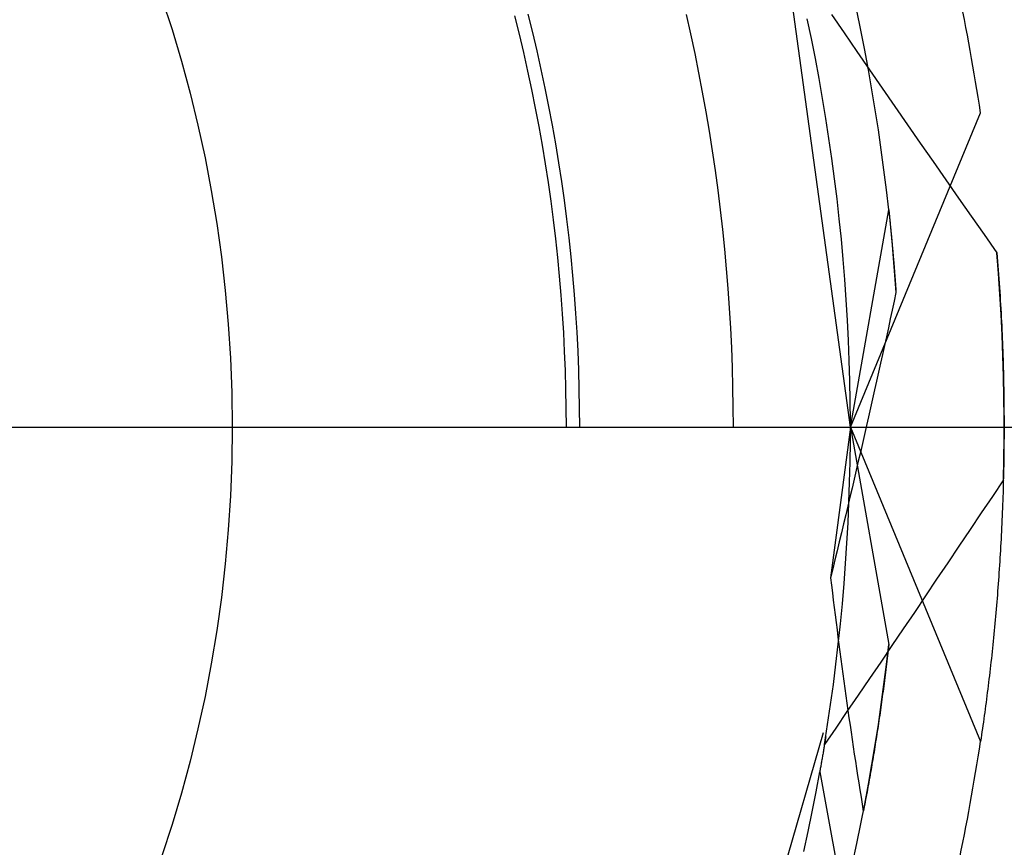
# Model space of a CAD drawing. Units: millimetres. Extents: x 0 to 841, y 0 to 594.
# Drawn here: x 667 to 669, y 411 to 413 of the extents above; entities that cross this region are included whole.
import ezdxf

# ---------------------------------------------------------------- set-up
doc = ezdxf.new("R2010")
doc.units = ezdxf.units.MM
doc.layers.add('LAYER_1', color=179, linetype='Continuous')
doc.layers.add('SLD-0', color=179, linetype='Continuous')

msp = doc.modelspace()

# ---------------------------------------------------------------- linework, layer by layer
at = {"layer": 'LAYER_1'}
msp.add_line((665.5755, 412.2443), (721.8694, 412.2443), dxfattribs=at)
at = {"layer": 'SLD-0'}
for p, q in [((668.463, 412.2443), (668.3074, 413.3783)), ((667.7503, 413.1299), (667.7401, 413.1712)), ((668.105, 413.1266), (668.0953, 413.17)), ((668.4205, 413.17), (668.4489, 413.1288)), ((668.4865, 413.1349), (668.4773, 413.1793)), ((667.7204, 413.1259), (667.7102, 413.1671)), ((668.3755, 413.1162), (668.3662, 413.1608)), ((667.7301, 413.0847), (667.7204, 413.1259)), ((667.76, 413.0884), (667.7503, 413.1299)), ((668.1143, 413.0831), (668.105, 413.1266)), ((668.4489, 413.1288), (668.4773, 413.0875)), ((668.4952, 413.0904), (668.4865, 413.1349)), ((668.3843, 413.0715), (668.3755, 413.1162)), ((667.7394, 413.0433), (667.7301, 413.0847)), ((667.7693, 413.0469), (667.76, 413.0884)), ((668.1231, 413.0395), (668.1143, 413.0831)), ((668.4773, 413.0875), (668.5058, 413.0463)), ((668.5035, 413.0459), (668.4952, 413.0904)), ((668.3927, 413.0268), (668.3843, 413.0715)), ((667.7482, 413.0019), (667.7394, 413.0433)), ((667.7781, 413.0052), (667.7693, 413.0469)), ((668.1314, 412.9959), (668.1231, 413.0395)), ((668.5114, 413.0013), (668.5035, 413.0459)), ((668.5058, 413.0463), (668.5342, 413.0051)), ((668.4005, 412.9819), (668.3927, 413.0268)), ((667.7565, 412.9603), (667.7482, 413.0019)), ((667.7864, 412.9635), (667.7781, 413.0052)), ((668.1393, 412.9521), (668.1314, 412.9959)), ((668.5188, 412.9566), (668.5114, 413.0013)), ((668.5342, 413.0051), (668.5627, 412.9639)), ((668.408, 412.937), (668.4005, 412.9819)), ((667.7644, 412.9187), (667.7565, 412.9603)), ((667.7943, 412.9217), (667.7864, 412.9635)), ((668.1467, 412.9083), (668.1393, 412.9521)), ((668.463, 412.2443), (668.7551, 412.9496)), ((668.5257, 412.9118), (668.5188, 412.9566)), ((668.5627, 412.9639), (668.5912, 412.9228)), ((668.4149, 412.892), (668.408, 412.937)), ((667.7717, 412.8769), (667.7644, 412.9187)), ((667.8017, 412.8797), (667.7943, 412.9217)), ((668.1536, 412.8644), (668.1467, 412.9083)), ((668.5322, 412.8669), (668.5257, 412.9118)), ((668.5912, 412.9228), (668.6198, 412.8817)), ((668.4214, 412.847), (668.4149, 412.892)), ((668.6198, 412.8817), (668.6484, 412.8406)), ((667.7787, 412.8351), (667.7717, 412.8769)), ((667.8086, 412.8377), (667.8017, 412.8797)), ((668.1601, 412.8204), (668.1536, 412.8644)), ((668.5383, 412.822), (668.5322, 412.8669)), ((667.8151, 412.7957), (667.8086, 412.8377)), ((668.4274, 412.8018), (668.4214, 412.847)), ((668.6484, 412.8406), (668.677, 412.7995)), ((667.7851, 412.7933), (667.7787, 412.8351)), ((668.166, 412.7763), (668.1601, 412.8204)), ((668.5438, 412.777), (668.5383, 412.822)), ((667.7911, 412.7513), (667.7851, 412.7933)), ((667.821, 412.7535), (667.8151, 412.7957)), ((668.433, 412.7566), (668.4274, 412.8018)), ((668.677, 412.7995), (668.7057, 412.7584)), ((668.1715, 412.7322), (668.166, 412.7763)), ((668.549, 412.732), (668.5438, 412.777)), ((667.7966, 412.7093), (667.7911, 412.7513)), ((667.8265, 412.7113), (667.821, 412.7535)), ((668.4381, 412.7114), (668.433, 412.7566)), ((668.7057, 412.7584), (668.7343, 412.7174)), ((668.1766, 412.688), (668.1715, 412.7322)), ((668.463, 412.2443), (668.549, 412.732)), ((668.549, 412.732), (668.5491, 412.7308)), ((668.549, 412.732), (668.5569, 412.6524)), ((668.5491, 412.7308), (668.5492, 412.7296)), ((668.5492, 412.7296), (668.5494, 412.7285)), ((668.5494, 412.7285), (668.5495, 412.7273)), ((668.5495, 412.7273), (668.5496, 412.7261)), ((667.8016, 412.6672), (667.7966, 412.7093)), ((667.8315, 412.6691), (667.8265, 412.7113)), ((668.4427, 412.6661), (668.4381, 412.7114)), ((668.5496, 412.7261), (668.5498, 412.7248)), ((668.5498, 412.7248), (668.5499, 412.7236)), ((668.5499, 412.7236), (668.55, 412.7224)), ((668.55, 412.7224), (668.5501, 412.7212)), ((668.5501, 412.7212), (668.5503, 412.72)), ((668.5503, 412.72), (668.5504, 412.7187)), ((668.5504, 412.7187), (668.5505, 412.7175)), ((668.5505, 412.7175), (668.5507, 412.7163)), ((668.5507, 412.7163), (668.5508, 412.715)), ((668.5508, 412.715), (668.5509, 412.7138)), ((668.5509, 412.7138), (668.5511, 412.7125)), ((668.5511, 412.7125), (668.5512, 412.7113)), ((668.5512, 412.7113), (668.5513, 412.71)), ((668.5513, 412.71), (668.5515, 412.7087)), ((668.5515, 412.7087), (668.5516, 412.7075)), ((668.5516, 412.7075), (668.5517, 412.7062)), ((668.5517, 412.7062), (668.5519, 412.7049)), ((668.5519, 412.7049), (668.552, 412.7036)), ((668.7343, 412.7174), (668.7631, 412.6764)), ((668.1811, 412.6438), (668.1766, 412.688)), ((668.552, 412.7036), (668.5521, 412.7024)), ((668.5521, 412.7024), (668.5522, 412.7011)), ((668.5522, 412.7011), (668.5524, 412.6998)), ((668.5524, 412.6998), (668.5525, 412.6985)), ((668.5525, 412.6985), (668.5526, 412.6972)), ((668.5526, 412.6972), (668.5528, 412.6959)), ((668.5528, 412.6959), (668.5529, 412.6946)), ((668.5529, 412.6946), (668.553, 412.6932)), ((668.553, 412.6932), (668.5532, 412.6919)), ((668.5532, 412.6919), (668.5533, 412.6906)), ((668.5533, 412.6906), (668.5534, 412.6893)), ((668.5534, 412.6893), (668.5536, 412.6879)), ((668.5536, 412.6879), (668.5537, 412.6866)), ((668.5537, 412.6866), (668.5538, 412.6853)), ((668.5538, 412.6853), (668.554, 412.6839)), ((668.554, 412.6839), (668.5541, 412.6826)), ((668.5541, 412.6826), (668.5542, 412.6812)), ((667.8061, 412.6251), (667.8016, 412.6672)), ((667.8361, 412.6267), (667.8315, 412.6691)), ((668.4468, 412.6208), (668.4427, 412.6661)), ((668.5542, 412.6812), (668.5544, 412.6798)), ((668.5544, 412.6798), (668.5545, 412.6785)), ((668.5545, 412.6785), (668.5546, 412.6771)), ((668.5546, 412.6771), (668.5548, 412.6757)), ((668.5548, 412.6757), (668.5549, 412.6744)), ((668.5549, 412.6744), (668.555, 412.673)), ((668.555, 412.673), (668.5552, 412.6716)), ((668.5552, 412.6716), (668.5553, 412.6702)), ((668.5553, 412.6702), (668.5554, 412.6688)), ((668.5554, 412.6688), (668.5556, 412.6674)), ((668.5556, 412.6674), (668.5557, 412.666)), ((668.5557, 412.666), (668.5558, 412.6646)), ((668.5558, 412.6646), (668.5559, 412.6632)), ((668.5559, 412.6632), (668.5561, 412.6618)), ((668.5561, 412.6618), (668.5562, 412.6604)), ((668.5562, 412.6604), (668.5563, 412.659)), ((668.7631, 412.6764), (668.7918, 412.6354)), ((668.1852, 412.5995), (668.1811, 412.6438)), ((668.5563, 412.659), (668.5565, 412.6576)), ((668.5565, 412.6576), (668.5566, 412.6561)), ((668.5566, 412.6561), (668.5567, 412.6547)), ((668.5567, 412.6547), (668.5569, 412.6533)), ((668.5569, 412.6533), (668.557, 412.6518)), ((668.5569, 412.6524), (668.5653, 412.5466)), ((668.557, 412.6518), (668.5571, 412.6504)), ((668.5571, 412.6504), (668.5573, 412.6489)), ((668.5573, 412.6489), (668.5574, 412.6475)), ((668.5574, 412.6475), (668.5575, 412.646)), ((668.5575, 412.646), (668.5577, 412.6446)), ((668.5577, 412.6446), (668.5578, 412.6431)), ((668.5578, 412.6431), (668.5579, 412.6416)), ((668.5579, 412.6416), (668.558, 412.6402)), ((668.558, 412.6402), (668.5582, 412.6387)), ((668.5582, 412.6387), (668.5583, 412.6372)), ((667.8102, 412.5829), (667.8061, 412.6251)), ((667.8402, 412.5844), (667.8361, 412.6267)), ((668.4505, 412.5754), (668.4468, 412.6208)), ((668.5583, 412.6372), (668.5584, 412.6357)), ((668.5584, 412.6357), (668.5586, 412.6342)), ((668.5586, 412.6342), (668.5587, 412.6327)), ((668.5587, 412.6327), (668.5588, 412.6313)), ((668.5588, 412.6313), (668.559, 412.6298)), ((668.559, 412.6298), (668.5591, 412.6283)), ((668.5591, 412.6283), (668.5592, 412.6267)), ((668.5592, 412.6267), (668.5593, 412.6252)), ((668.5593, 412.6252), (668.5595, 412.6237)), ((668.5595, 412.6237), (668.5596, 412.6222)), ((668.5596, 412.6222), (668.5597, 412.6207)), ((668.5597, 412.6207), (668.5598, 412.6192)), ((668.5598, 412.6192), (668.56, 412.6176)), ((668.56, 412.6176), (668.5601, 412.6161)), ((668.5601, 412.6161), (668.5602, 412.6146)), ((668.7918, 412.6354), (668.7926, 412.6256)), ((668.7954, 412.5892), (668.7918, 412.6354)), ((668.7926, 412.6256), (668.7934, 412.6158)), ((668.7934, 412.6158), (668.7941, 412.6061)), ((668.1888, 412.5552), (668.1852, 412.5995)), ((668.5602, 412.6146), (668.5604, 412.613)), ((668.5604, 412.613), (668.5605, 412.6115)), ((668.5605, 412.6115), (668.5606, 412.6099)), ((668.5606, 412.6099), (668.5607, 412.6084)), ((668.5607, 412.6084), (668.5609, 412.6068)), ((668.5609, 412.6068), (668.561, 412.6052)), ((668.561, 412.6052), (668.5611, 412.6037)), ((668.5611, 412.6037), (668.5612, 412.6021)), ((668.5612, 412.6021), (668.5614, 412.6005)), ((668.5614, 412.6005), (668.5615, 412.599)), ((668.5615, 412.599), (668.5616, 412.5974)), ((668.5616, 412.5974), (668.5617, 412.5958)), ((668.5617, 412.5958), (668.5619, 412.5942)), ((668.5619, 412.5942), (668.562, 412.5926)), ((668.7941, 412.6061), (668.7949, 412.5964)), ((668.7949, 412.5964), (668.7956, 412.5867)), ((667.8138, 412.5407), (667.8102, 412.5829)), ((667.8438, 412.542), (667.8402, 412.5844)), ((668.4537, 412.53), (668.4505, 412.5754)), ((668.562, 412.5926), (668.5621, 412.591)), ((668.5621, 412.591), (668.5622, 412.5894)), ((668.5622, 412.5894), (668.5625, 412.5862)), ((668.5625, 412.5862), (668.5627, 412.583)), ((668.5627, 412.583), (668.563, 412.5798)), ((668.563, 412.5798), (668.5632, 412.5765)), ((668.5632, 412.5765), (668.5634, 412.5733)), ((668.5634, 412.5733), (668.5637, 412.57)), ((668.7986, 412.543), (668.7954, 412.5892)), ((668.7956, 412.5867), (668.7963, 412.577)), ((668.7963, 412.577), (668.7969, 412.5673)), ((668.1919, 412.5109), (668.1888, 412.5552)), ((668.5637, 412.57), (668.5639, 412.5667)), ((668.5639, 412.5667), (668.5642, 412.5634)), ((668.5642, 412.5634), (668.5644, 412.56)), ((668.5644, 412.56), (668.5646, 412.5567)), ((668.5646, 412.5567), (668.5649, 412.5534)), ((668.5649, 412.5534), (668.5651, 412.55)), ((668.5651, 412.55), (668.5653, 412.5466)), ((668.7969, 412.5673), (668.7976, 412.5577)), ((668.7976, 412.5577), (668.7982, 412.548)), ((667.8169, 412.4984), (667.8138, 412.5407)), ((667.8469, 412.4995), (667.8438, 412.542)), ((668.4564, 412.4845), (668.4537, 412.53)), ((668.5653, 412.5466), (668.5611, 412.5267)), ((668.7982, 412.548), (668.7988, 412.5384)), ((668.8013, 412.4967), (668.7986, 412.543)), ((668.7988, 412.5384), (668.7994, 412.5288)), ((668.7994, 412.5288), (668.8, 412.5192)), ((668.1945, 412.4665), (668.1919, 412.5109)), ((668.5568, 412.5069), (668.5525, 412.487)), ((668.5611, 412.5267), (668.5568, 412.5069)), ((668.8, 412.5192), (668.8005, 412.5096)), ((668.8005, 412.5096), (668.801, 412.5001)), ((667.8195, 412.4561), (667.8169, 412.4984)), ((667.8495, 412.457), (667.8469, 412.4995)), ((668.4587, 412.439), (668.4564, 412.4845)), ((668.5525, 412.487), (668.5482, 412.4671)), ((668.801, 412.5001), (668.8015, 412.4905)), ((668.8035, 412.4504), (668.8013, 412.4967)), ((668.8015, 412.4905), (668.802, 412.481)), ((668.1967, 412.4221), (668.1945, 412.4665)), ((668.5482, 412.4671), (668.5438, 412.4472)), ((668.802, 412.481), (668.8025, 412.4715)), ((668.8025, 412.4715), (668.8029, 412.462)), ((668.8029, 412.462), (668.8034, 412.4525)), ((667.8217, 412.4138), (667.8195, 412.4561)), ((667.8517, 412.4145), (667.8495, 412.457)), ((668.4604, 412.3935), (668.4587, 412.439)), ((668.5438, 412.4472), (668.5395, 412.4273)), ((668.8034, 412.4525), (668.8038, 412.443)), ((668.8053, 412.4041), (668.8035, 412.4504)), ((668.8038, 412.443), (668.8041, 412.4336)), ((668.1983, 412.3777), (668.1967, 412.4221)), ((668.5395, 412.4273), (668.5351, 412.4074)), ((668.8041, 412.4336), (668.8045, 412.4242)), ((668.8045, 412.4242), (668.8048, 412.4147)), ((667.8233, 412.3714), (667.8217, 412.4138)), ((667.8533, 412.372), (667.8517, 412.4145)), ((668.5351, 412.4074), (668.5307, 412.3875)), ((668.8048, 412.4147), (668.8052, 412.4053)), ((668.8052, 412.4053), (668.8055, 412.396)), ((668.8066, 412.3578), (668.8053, 412.4041)), ((668.8055, 412.396), (668.8058, 412.3866)), ((668.1995, 412.3332), (668.1983, 412.3777)), ((668.4618, 412.348), (668.4604, 412.3935)), ((668.5307, 412.3875), (668.5262, 412.3675)), ((668.8058, 412.3866), (668.806, 412.3773)), ((668.806, 412.3773), (668.8063, 412.3679)), ((667.8245, 412.3291), (667.8233, 412.3714)), ((667.8545, 412.3294), (667.8533, 412.372)), ((668.5262, 412.3675), (668.5218, 412.3476)), ((668.8063, 412.3679), (668.8065, 412.3586)), ((668.8065, 412.3586), (668.8067, 412.3493)), ((668.8075, 412.3115), (668.8066, 412.3578)), ((667.8252, 412.2867), (667.8245, 412.3291)), ((667.8552, 412.2869), (667.8545, 412.3294)), ((668.2002, 412.2888), (668.1995, 412.3332)), ((668.4626, 412.3025), (668.4618, 412.348)), ((668.5218, 412.3476), (668.5173, 412.3276)), ((668.8067, 412.3493), (668.8069, 412.3401)), ((668.8069, 412.3401), (668.8071, 412.3308)), ((668.8071, 412.3308), (668.8072, 412.3216)), ((668.5128, 412.3077), (668.5083, 412.2877)), ((668.5173, 412.3276), (668.5128, 412.3077)), ((668.8072, 412.3216), (668.8074, 412.3123)), ((668.8074, 412.3123), (668.8075, 412.3031)), ((668.8079, 412.2652), (668.8075, 412.3115)), ((667.8255, 412.2443), (667.8252, 412.2867)), ((667.8555, 412.2443), (667.8552, 412.2869)), ((668.2005, 412.2443), (668.2002, 412.2888)), ((668.463, 412.257), (668.4626, 412.3025)), ((668.5083, 412.2877), (668.5037, 412.2677)), ((668.8075, 412.3031), (668.8076, 412.294)), ((668.8076, 412.294), (668.8077, 412.2848)), ((668.8077, 412.2848), (668.8077, 412.2756)), ((668.5037, 412.2677), (668.4992, 412.2477)), ((668.8077, 412.2756), (668.8078, 412.2665)), ((668.8078, 412.2665), (668.8078, 412.2574)), ((668.8079, 412.2189), (668.8079, 412.2652)), ((668.463, 412.2443), (668.4184, 411.906)), ((668.4629, 412.2114), (668.463, 412.257)), ((668.463, 412.2443), (668.7551, 411.539)), ((668.463, 412.2443), (668.549, 411.7566)), ((668.4992, 412.2477), (668.4946, 412.2277)), ((668.8078, 412.2574), (668.8078, 412.2483)), ((668.8078, 412.2483), (668.8078, 412.2392)), ((668.4946, 412.2277), (668.49, 412.2077)), ((668.8074, 412.1725), (668.8079, 412.2189)), ((668.8078, 412.2211), (668.8077, 412.2121)), ((668.8078, 412.2392), (668.8078, 412.2302)), ((668.8078, 412.2302), (668.8078, 412.2211)), ((668.4623, 412.1659), (668.4629, 412.2114)), ((668.49, 412.2077), (668.4853, 412.1876)), ((668.8076, 412.2031), (668.8075, 412.1942)), ((668.8077, 412.2121), (668.8076, 412.2031)), ((668.4853, 412.1876), (668.4807, 412.1676)), ((668.8073, 412.1763), (668.8072, 412.1673)), ((668.8074, 412.1852), (668.8073, 412.1763)), ((668.8075, 412.1942), (668.8074, 412.1852)), ((668.4612, 412.1204), (668.4623, 412.1659)), ((668.4807, 412.1676), (668.476, 412.1475)), ((668.8065, 412.1262), (668.8074, 412.1725)), ((668.807, 412.1584), (668.8069, 412.1495)), ((668.8072, 412.1673), (668.807, 412.1584)), ((668.476, 412.1475), (668.4713, 412.1275)), ((668.8065, 412.1318), (668.8062, 412.123)), ((668.8067, 412.1407), (668.8065, 412.1318)), ((668.8069, 412.1495), (668.8067, 412.1407)), ((668.4597, 412.0749), (668.4612, 412.1204)), ((668.4666, 412.1074), (668.4619, 412.0873)), ((668.4713, 412.1275), (668.4666, 412.1074)), ((668.8065, 412.1262), (668.7816, 412.0889)), ((668.806, 412.1142), (668.8058, 412.1054)), ((668.8062, 412.123), (668.806, 412.1142)), ((668.4619, 412.0873), (668.4571, 412.0672)), ((668.7816, 412.0889), (668.7567, 412.0516)), ((668.8052, 412.0879), (668.8049, 412.0792)), ((668.8055, 412.0967), (668.8052, 412.0879)), ((668.8058, 412.1054), (668.8055, 412.0967)), ((668.4571, 412.0672), (668.4524, 412.0471)), ((668.4577, 412.0294), (668.4597, 412.0749)), ((668.8046, 412.0705), (668.8043, 412.0618)), ((668.8049, 412.0792), (668.8046, 412.0705)), ((668.4524, 412.0471), (668.4476, 412.027)), ((668.7567, 412.0516), (668.7317, 412.0144)), ((668.8036, 412.0445), (668.8032, 412.0359)), ((668.8039, 412.0532), (668.8036, 412.0445)), ((668.8043, 412.0618), (668.8039, 412.0532)), ((668.4476, 412.027), (668.4428, 412.0069)), ((668.4553, 411.9839), (668.4577, 412.0294)), ((668.8028, 412.0273), (668.8024, 412.0187)), ((668.8032, 412.0359), (668.8028, 412.0273)), ((668.4428, 412.0069), (668.4379, 411.9867)), ((668.7317, 412.0144), (668.7067, 411.9771)), ((668.8016, 412.0017), (668.8011, 411.9931)), ((668.802, 412.0102), (668.8016, 412.0017)), ((668.8024, 412.0187), (668.802, 412.0102)), ((668.4379, 411.9867), (668.4331, 411.9665)), ((668.4523, 411.9385), (668.4553, 411.9839)), ((668.7067, 411.9771), (668.6817, 411.9399)), ((668.8002, 411.9762), (668.7997, 411.9677)), ((668.8007, 411.9847), (668.8002, 411.9762)), ((668.8011, 411.9931), (668.8007, 411.9847)), ((668.4331, 411.9665), (668.4282, 411.9464)), ((668.7992, 411.9593), (668.7987, 411.9509)), ((668.7997, 411.9677), (668.7992, 411.9593)), ((668.4282, 411.9464), (668.4233, 411.9262)), ((668.4489, 411.8931), (668.4523, 411.9385)), ((668.6817, 411.9399), (668.6566, 411.9027)), ((668.7976, 411.9342), (668.7971, 411.9258)), ((668.7982, 411.9425), (668.7976, 411.9342)), ((668.7987, 411.9509), (668.7982, 411.9425)), ((668.4233, 411.9262), (668.4184, 411.906)), ((668.7959, 411.9092), (668.7953, 411.9009)), ((668.7965, 411.9175), (668.7959, 411.9092)), ((668.7971, 411.9258), (668.7965, 411.9175)), ((668.4184, 411.906), (668.4205, 411.8893)), ((668.4205, 411.8893), (668.4225, 411.8726)), ((668.445, 411.8477), (668.4489, 411.8931)), ((668.6566, 411.9027), (668.6316, 411.8655)), ((668.7947, 411.8927), (668.7941, 411.8845)), ((668.7953, 411.9009), (668.7947, 411.8927)), ((668.4225, 411.8726), (668.4246, 411.8559)), ((668.6316, 411.8655), (668.6065, 411.8284)), ((668.7929, 411.8681), (668.7922, 411.8599)), ((668.7935, 411.8763), (668.7929, 411.8681)), ((668.7941, 411.8845), (668.7935, 411.8763)), ((668.4246, 411.8559), (668.4267, 411.8392)), ((668.4407, 411.8024), (668.445, 411.8477)), ((668.7909, 411.8437), (668.7902, 411.8356)), ((668.7915, 411.8518), (668.7909, 411.8437)), ((668.7922, 411.8599), (668.7915, 411.8518)), ((668.4267, 411.8392), (668.4288, 411.8226)), ((668.4288, 411.8226), (668.4309, 411.806)), ((668.6065, 411.8284), (668.5813, 411.7912)), ((668.7895, 411.8275), (668.7887, 411.8195)), ((668.7902, 411.8356), (668.7895, 411.8275)), ((668.4309, 411.806), (668.433, 411.7894)), ((668.4359, 411.7571), (668.4407, 411.8024)), ((668.7873, 411.8035), (668.7865, 411.7955)), ((668.788, 411.8114), (668.7873, 411.8035)), ((668.7887, 411.8195), (668.788, 411.8114)), ((668.433, 411.7894), (668.4351, 411.7728)), ((668.5813, 411.7912), (668.5562, 411.7541)), ((668.785, 411.7796), (668.7842, 411.7717)), ((668.7858, 411.7875), (668.785, 411.7796)), ((668.7865, 411.7955), (668.7858, 411.7875)), ((668.4306, 411.7119), (668.4359, 411.7571)), ((668.4351, 411.7728), (668.4373, 411.7563)), ((668.4373, 411.7563), (668.4395, 411.7397)), ((668.5562, 411.7541), (668.531, 411.717)), ((668.5438, 411.7116), (668.549, 411.7566)), ((668.549, 411.7566), (668.5483, 411.7503)), ((668.7826, 411.756), (668.7818, 411.7481)), ((668.7834, 411.7638), (668.7826, 411.756)), ((668.7842, 411.7717), (668.7834, 411.7638)), ((668.4395, 411.7397), (668.4417, 411.7232)), ((668.5469, 411.7376), (668.5462, 411.7313)), ((668.5476, 411.7439), (668.5469, 411.7376)), ((668.5483, 411.7503), (668.5476, 411.7439)), ((668.7802, 411.7325), (668.7793, 411.7248)), ((668.781, 411.7403), (668.7802, 411.7325)), ((668.7818, 411.7481), (668.781, 411.7403)), ((668.4248, 411.6668), (668.4306, 411.7119)), ((668.4417, 411.7232), (668.4439, 411.7067)), ((668.531, 411.717), (668.5058, 411.6799)), ((668.5383, 411.6666), (668.5438, 411.7116)), ((668.544, 411.7125), (668.5432, 411.7063)), ((668.5447, 411.7188), (668.544, 411.7125)), ((668.5454, 411.7251), (668.5447, 411.7188)), ((668.5462, 411.7313), (668.5454, 411.7251)), ((668.7785, 411.7171), (668.7776, 411.7093)), ((668.7793, 411.7248), (668.7785, 411.7171)), ((668.4439, 411.7067), (668.4461, 411.6902)), ((668.4461, 411.6902), (668.4483, 411.6738)), ((668.5409, 411.6877), (668.5402, 411.6815)), ((668.5417, 411.6939), (668.5409, 411.6877)), ((668.5425, 411.7001), (668.5417, 411.6939)), ((668.5432, 411.7063), (668.5425, 411.7001)), ((668.7758, 411.694), (668.7749, 411.6864)), ((668.7767, 411.7017), (668.7758, 411.694)), ((668.7776, 411.7093), (668.7767, 411.7017)), ((668.4186, 411.6217), (668.4248, 411.6668)), ((668.4483, 411.6738), (668.4506, 411.6574)), ((668.5058, 411.6799), (668.4806, 411.6428)), ((668.5322, 411.6217), (668.5383, 411.6666)), ((668.5386, 411.6692), (668.5378, 411.6631)), ((668.5394, 411.6754), (668.5386, 411.6692)), ((668.5402, 411.6815), (668.5394, 411.6754)), ((668.7731, 411.6712), (668.7722, 411.6636)), ((668.774, 411.6788), (668.7731, 411.6712)), ((668.7749, 411.6864), (668.774, 411.6788)), ((668.4506, 411.6574), (668.4529, 411.641)), ((668.5354, 411.6448), (668.5346, 411.6387)), ((668.5362, 411.6509), (668.5354, 411.6448)), ((668.537, 411.657), (668.5362, 411.6509)), ((668.5378, 411.6631), (668.537, 411.657)), ((668.7703, 411.6486), (668.7694, 411.6411)), ((668.7712, 411.6561), (668.7703, 411.6486)), ((668.7722, 411.6636), (668.7712, 411.6561)), ((668.4119, 411.5766), (668.4186, 411.6217)), ((668.4529, 411.641), (668.4552, 411.6246)), ((668.4552, 411.6246), (668.4575, 411.6082)), ((668.4806, 411.6428), (668.4553, 411.6057)), ((668.5257, 411.5769), (668.5322, 411.6217)), ((668.5329, 411.6267), (668.5321, 411.6207)), ((668.5337, 411.6327), (668.5329, 411.6267)), ((668.5346, 411.6387), (668.5337, 411.6327)), ((668.7674, 411.6262), (668.7664, 411.6188)), ((668.7684, 411.6336), (668.7674, 411.6262)), ((668.7694, 411.6411), (668.7684, 411.6336)), ((668.4553, 411.6057), (668.43, 411.5687)), ((668.4575, 411.6082), (668.4598, 411.5919)), ((668.5295, 411.6027), (668.5287, 411.5967)), ((668.5304, 411.6087), (668.5295, 411.6027)), ((668.5312, 411.6147), (668.5304, 411.6087)), ((668.5321, 411.6207), (668.5312, 411.6147)), ((668.7645, 411.604), (668.7635, 411.5967)), ((668.7655, 411.6114), (668.7645, 411.604)), ((668.7664, 411.6188), (668.7655, 411.6114)), ((668.4598, 411.5919), (668.4622, 411.5756)), ((668.526, 411.579), (668.5252, 411.5731)), ((668.5269, 411.5849), (668.526, 411.579)), ((668.5278, 411.5908), (668.5269, 411.5849)), ((668.5287, 411.5967), (668.5278, 411.5908)), ((668.7614, 411.5821), (668.7604, 411.5749)), ((668.7624, 411.5894), (668.7614, 411.5821)), ((668.7635, 411.5967), (668.7624, 411.5894)), ((668.0837, 410.4598), (668.4028, 411.5589)), ((668.4047, 411.5317), (668.4119, 411.5766)), ((668.43, 411.5687), (668.4047, 411.5317)), ((668.4622, 411.5756), (668.4645, 411.5593)), ((668.4645, 411.5593), (668.4669, 411.543)), ((668.5188, 411.5321), (668.5257, 411.5769)), ((668.5225, 411.5555), (668.5216, 411.5497)), ((668.5234, 411.5613), (668.5225, 411.5555)), ((668.5243, 411.5672), (668.5234, 411.5613)), ((668.5252, 411.5731), (668.5243, 411.5672)), ((668.7583, 411.5605), (668.7573, 411.5533)), ((668.7594, 411.5677), (668.7583, 411.5605)), ((668.7604, 411.5749), (668.7594, 411.5677)), ((668.4052, 411.5345), (668.4048, 411.532)), ((668.4056, 411.537), (668.4052, 411.5345)), ((668.406, 411.5394), (668.4056, 411.537)), ((668.4064, 411.5419), (668.406, 411.5394)), ((668.4068, 411.5444), (668.4064, 411.5419)), ((668.4072, 411.5469), (668.4068, 411.5444)), ((668.4076, 411.5494), (668.4072, 411.5469)), ((668.4669, 411.543), (668.4694, 411.5268)), ((668.5197, 411.5381), (668.5188, 411.5323)), ((668.5206, 411.5439), (668.5197, 411.5381)), ((668.5216, 411.5497), (668.5206, 411.5439)), ((668.7562, 411.5461), (668.7551, 411.539)), ((668.7573, 411.5533), (668.7562, 411.5461)), ((668.4015, 411.5122), (668.4011, 411.5097)), ((668.4019, 411.5147), (668.4015, 411.5122)), ((668.4023, 411.5171), (668.4019, 411.5147)), ((668.4027, 411.5196), (668.4023, 411.5171)), ((668.4031, 411.5221), (668.4027, 411.5196)), ((668.4035, 411.5245), (668.4031, 411.5221)), ((668.404, 411.527), (668.4035, 411.5245)), ((668.4044, 411.5295), (668.404, 411.527)), ((668.4048, 411.532), (668.4044, 411.5295)), ((668.4694, 411.5268), (668.4718, 411.5106)), ((668.5114, 411.4874), (668.5188, 411.5321)), ((668.516, 411.515), (668.5151, 411.5093)), ((668.5169, 411.5207), (668.516, 411.515)), ((668.5179, 411.5265), (668.5169, 411.5207)), ((668.5188, 411.5323), (668.5179, 411.5265)), ((668.3977, 411.49), (668.3972, 411.4876)), ((668.3981, 411.4925), (668.3977, 411.49)), ((668.3985, 411.4949), (668.3981, 411.4925)), ((668.3989, 411.4974), (668.3985, 411.4949)), ((668.3994, 411.4999), (668.3989, 411.4974)), ((668.3998, 411.5023), (668.3994, 411.4999)), ((668.4002, 411.5048), (668.3998, 411.5023)), ((668.4006, 411.5072), (668.4002, 411.5048)), ((668.4011, 411.5097), (668.4006, 411.5072)), ((668.4718, 411.5106), (668.4742, 411.4944)), ((668.4742, 411.4944), (668.4767, 411.4782)), ((668.5122, 411.4922), (668.5112, 411.4865)), ((668.5132, 411.4979), (668.5122, 411.4922)), ((668.5141, 411.5036), (668.5132, 411.4979)), ((668.5151, 411.5093), (668.5141, 411.5036)), ((668.3859, 411.4256), (668.3942, 411.4704)), ((668.3946, 411.4729), (668.3942, 411.4704)), ((668.3942, 411.4704), (668.4032, 411.4212)), ((668.3951, 411.4753), (668.3946, 411.4729)), ((668.3955, 411.4778), (668.3951, 411.4753)), ((668.3959, 411.4802), (668.3955, 411.4778)), ((668.3964, 411.4827), (668.3959, 411.4802)), ((668.3968, 411.4851), (668.3964, 411.4827)), ((668.3972, 411.4876), (668.3968, 411.4851)), ((668.4767, 411.4782), (668.4792, 411.4621)), ((668.5035, 411.4428), (668.5114, 411.4874)), ((668.5083, 411.4696), (668.5073, 411.464)), ((668.5093, 411.4752), (668.5083, 411.4696)), ((668.5103, 411.4809), (668.5093, 411.4752)), ((668.5112, 411.4865), (668.5103, 411.4809)), ((668.4792, 411.4621), (668.4817, 411.4459)), ((668.4817, 411.4459), (668.4843, 411.4299)), ((668.5043, 411.4473), (668.5033, 411.4418)), ((668.5053, 411.4529), (668.5043, 411.4473)), ((668.5063, 411.4584), (668.5053, 411.4529)), ((668.5073, 411.464), (668.5063, 411.4584)), ((668.3772, 411.381), (668.3859, 411.4256)), ((668.4843, 411.4299), (668.4868, 411.4138)), ((668.4952, 411.3982), (668.5035, 411.4428)), ((668.5003, 411.4252), (668.4993, 411.4197)), ((668.5013, 411.4307), (668.5003, 411.4252)), ((668.5023, 411.4362), (668.5013, 411.4307)), ((668.5033, 411.4418), (668.5023, 411.4362)), ((668.4032, 411.4212), (668.4123, 411.3719)), ((668.4868, 411.4138), (668.4894, 411.3978)), ((668.4962, 411.4034), (668.4952, 411.3979)), ((668.4972, 411.4088), (668.4962, 411.4034)), ((668.4983, 411.4143), (668.4972, 411.4088)), ((668.4993, 411.4197), (668.4983, 411.4143)), ((668.368, 411.3364), (668.3772, 411.381)), ((668.4865, 411.3537), (668.4952, 411.3982)), ((668.4894, 411.3978), (668.492, 411.3817)), ((668.4931, 411.3871), (668.492, 411.3817)), ((668.4941, 411.3925), (668.4931, 411.3871)), ((668.4952, 411.3979), (668.4941, 411.3925)), ((668.4123, 411.3719), (668.4214, 411.3227)), ((668.3584, 411.2919), (668.368, 411.3364)), ((668.4773, 411.3094), (668.4865, 411.3537)), ((668.4214, 411.3227), (668.4305, 411.2735)), ((668.4676, 411.2651), (668.4773, 411.3094))]:
    msp.add_line(p, q, dxfattribs=at)
for radius in [6, 3]:
    msp.add_circle((664.0755, 412.2443), radius, dxfattribs=at)
for centre, radius, start, end in [((664.0755, 412.2443), 4.7325, 8.571, 15.429), ((664.0005, 412.3193), 8.25, 270, 0), ((664.0005, 412.3193), 9.0262, 270, 0), ((664.0755, 412.2443), 4.7325, 344.571, 351.429)]:
    msp.add_arc(centre, radius, start, end, dxfattribs=at)

doc.saveas('drawing.dxf')
